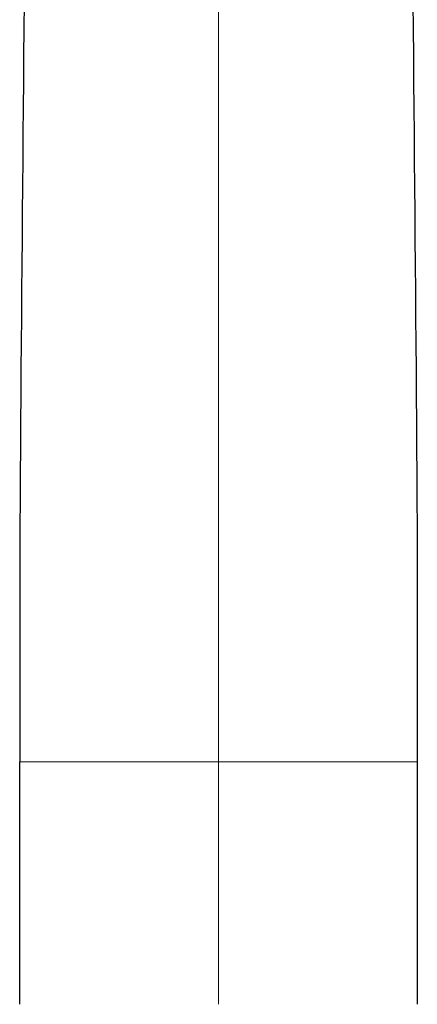
# Model space of a CAD drawing. Units: millimetres. Extents: x 7 to 791, y -35 to 590.
# Drawn here: x 374 to 411, y 408 to 499 of the extents above; entities that cross this region are included whole.
import ezdxf

# ---------------------------------------------------------------- set-up
doc = ezdxf.new("R2010")
doc.units = ezdxf.units.MM
doc.layers.get('0').update_dxf_attribs({"color": 106, "lineweight": 0})

# ---------------------------------------------------------------- blocks, each defined once
blk = doc.blocks.new('a', base_point=(330.169922, 278.894226))
at = {"color": 0, "linetype": 'Continuous', "lineweight": 0}
for p, q in [((392.75388, 529.143607), (392.75389, 430.373108)), ((392.75389, 430.373108), (374.406868, 430.373108)), ((392.75389, 430.373108), (411.100891, 430.373108)), ((392.75389, 407.993108), (392.75389, 430.373108))]:
    blk.add_line(p, q, dxfattribs=at)
at = {"color": 0, "linetype": 'Continuous', "lineweight": 30}
for p, q in [((374.406868, 410.373108), (374.406868, 430.373108)), ((411.100891, 430.373108), (411.100891, 407.993108)), ((374.406868, 407.993108), (374.406868, 410.373108))]:
    blk.add_line(p, q, dxfattribs=at)
for points in [[(374.813019, 500.444366), (374.790497, 498.028687), (374.768219, 495.612976), (374.746185, 493.197296), (374.724365, 490.781586), (374.70282, 488.365875), (374.681488, 485.950165), (374.6604, 483.534454), (374.639557, 481.118744), (374.618988, 478.703033), (374.598724, 476.287323), (374.578796, 473.871582), (374.559204, 471.455872), (374.540039, 469.040131), (374.521393, 466.62439), (374.503387, 464.208649), (374.486115, 461.792877), (374.469757, 459.377136), (374.45459, 456.961334), (374.440887, 454.545563), (374.429016, 452.12973), (374.419281, 449.713898), (374.41217, 447.298065), (374.40802, 444.882233), (374.406616, 442.46637), (374.406708, 440.050507), (374.40686, 437.634644), (374.40686, 435.218811), (374.40686, 432.802948), (374.40686, 430.373108)], [(410.694733, 500.444366), (410.717255, 498.028687), (410.739532, 495.612976), (410.761597, 493.197296), (410.783386, 490.781586), (410.804962, 488.365875), (410.826294, 485.950165), (410.847382, 483.534454), (410.868195, 481.118744), (410.888763, 478.703033), (410.909027, 476.287323), (410.928955, 473.871582), (410.948547, 471.455872), (410.967712, 469.040131), (410.986359, 466.62439), (411.004364, 464.208649), (411.021667, 461.792877), (411.038025, 459.377136), (411.053162, 456.961334), (411.066864, 454.545563), (411.078766, 452.12973), (411.08847, 449.713898), (411.095581, 447.298065), (411.099762, 444.882233), (411.101135, 442.46637), (411.101044, 440.050507), (411.100891, 437.634644), (411.100891, 435.218811), (411.100891, 432.802948), (411.100891, 430.373108)]]:
    blk.add_lwpolyline(points, dxfattribs=at)

msp = doc.modelspace()

# ---------------------------------------------------------------- block references
at = {"color": 7, "linetype": 'Continuous', "lineweight": 0, "true_color": 0xf7f7f7}
msp.add_blockref('a', (330.169922, 278.894226), dxfattribs=at)

doc.saveas('drawing.dxf')
